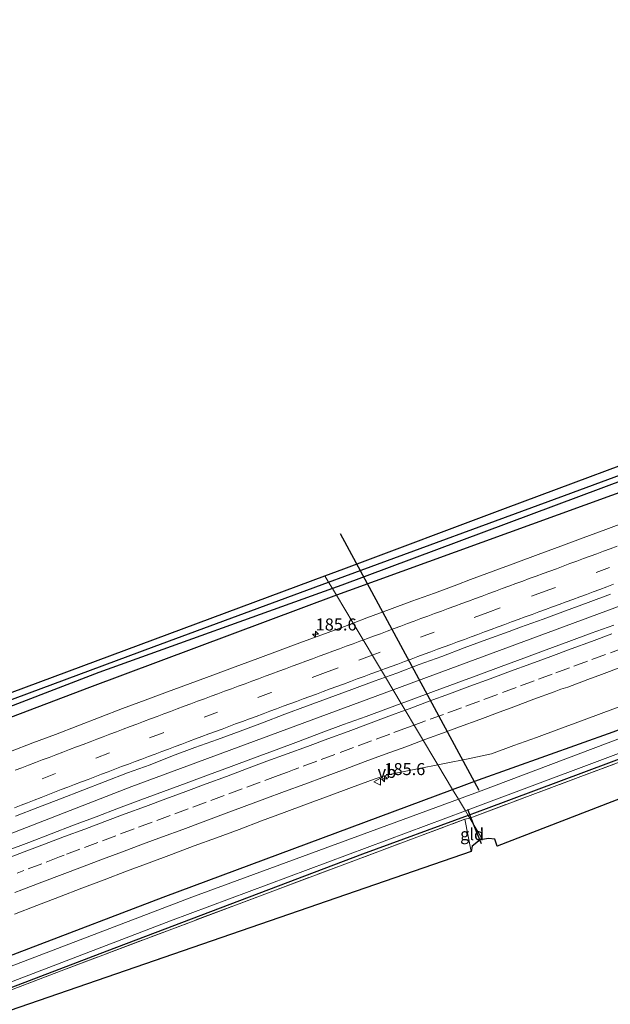
# Model space of a CAD drawing. Units: metres. Extents: x 220000 to 230003, y 577169 to 580647.
# Drawn here: x 222532 to 222655, y 578789 to 578994 of the extents above; entities that cross this region are included whole.
import ezdxf
from ezdxf.enums import TextEntityAlignment as Align

# ---------------------------------------------------------------- set-up
doc = ezdxf.new("R2010")
doc.units = ezdxf.units.M
doc.linetypes.add('IE-TERREINAFSCHEIDING', pattern=[10, 8, -2])
doc.linetypes.add('VW-3-9_STREEP', pattern=[12, 3, -9])
doc.layers.get('0').update_dxf_attribs({"lineweight": 25})
for name, color, linetype, lineweight in [('B-ME-AM-KILOMETR-S-B1', 7, 'Continuous', 18), ('B-ME-BV-GELEIDECONSTRUCTIE-GELEIDERAIL-L-B1', 213, 'BV-GELEIDERAIL', 18), ('B-ME-GW-INSTEEKWATERGANG-L-B1', 10, 'Continuous', 25), ('B-ME-GW-WATERGANG-GREPPEL-L-B1', 10, 'Continuous', 25), ('B-ME-IE-GRASLAND-GV-B6', 93, 'Continuous', 18), ('B-ME-IE-GRONDWERKLIJN-GROND_INGERICHT-GV-B6', 253, 'Continuous', 18), ('B-ME-IE-HULPGEOMETRIE-L-B1', 53, 'Continuous', 18), ('B-ME-IE-TERREINAFSCHEIDING-RASTERHEKWERK-L-B1', 8, 'IE-TERREINAFSCHEIDING', 18), ('B-ME-KG-KADASTRAAL-OPNAMEDTMGRENS-L-B1', 10, 'Continuous', 25), ('B-ME-KW-DUIKER-L-B1', 10, 'Continuous', 25), ('B-ME-OG-WATER-GV-B6', 153, 'Continuous', 18), ('B-ME-VH-VERH_SOORT-BITUMEN-GV-B6', 8, 'IE-TERREINAFSCHEIDING-NATUURLIJK-HOUTWAL', 18), ('B-ME-VW-MARKERING-39STREEP-015-L-B1', 255, 'VW-3-9_STREEP', 18), ('B-ME-VW-MARKERING-STREEP-015-L-B1', 7, 'Continuous', 18), ('B-ME-VW-MEUBILAIR_WEGMEUBILAIR-VERKEERSBORD-S-B1', 8, 'Continuous', 18)]:
    doc.layers.add(name, color=color, linetype=linetype, lineweight=lineweight)
doc.styles.add('NLCS-ISO', font='NLCS-ISO.TTF')
doc.linetypes.add('BV-GELEIDERAIL', pattern='A,10,-3,[108,NLCS.SHX,S=1,R=0,X=0,Y=0],-3', length=16)
doc.linetypes.add('IE-TERREINAFSCHEIDING-NATUURLIJK-HOUTWAL', pattern='A,7,-1.5,[67,NLCS.SHX,S=0.75,R=45,X=0,Y=0],-1.5,7,-1.5,[70,NLCS.SHX,S=0.75,R=0,X=0,Y=0],-1.5', length=20)

# ---------------------------------------------------------------- blocks, each defined once
blk = doc.blocks.new('verkeersbord')
for p, q in [((0, 0.75), (-0.75, -0.625)), ((0.75, -0.625), (0, 0.75)), ((-0.75, -0.625), (0.75, -0.625))]:
    blk.add_line(p, q)
blk = doc.blocks.new('hecto')
for p, q in [((0, 0.625), (-0.625, 0)), ((0, -0.625), (0, 0.625)), ((-0.625, 0), (0.625, 0)), ((0.625, 0), (0, -0.625))]:
    blk.add_line(p, q)

msp = doc.modelspace()

# ---------------------------------------------------------------- linework, layer by layer
at = {"layer": 'B-ME-BV-GELEIDECONSTRUCTIE-GELEIDERAIL-L-B1'}
for points in [[(222912.2399, 578966.3482, 1.28), (222867.9882, 578950.0316, 1.28), (222795.4427, 578923.2509, 1.26), (222724.1347, 578896.924, 1.327), (222659.1383, 578872.9566, 1.346), (222609.7326, 578854.6755, 1.3637)], [(222609.7326, 578854.6755, 1.3637), (222555.3157, 578834.5512, 1.482), (222496.945, 578811.8727, 1.314), (222445.2393, 578790.3292, 1.361), (222384.4836, 578762.8555, 1.416), (222329.3711, 578735.918, 1.326), (222288.7451, 578714.3802, 1.3601)]]:
    msp.add_polyline3d(points, dxfattribs=at)
at = {"layer": 'B-ME-GW-INSTEEKWATERGANG-L-B1'}
for points in [[(222596.312, 578877.089, -0.138), (222599.697, 578878.334, -0.136), (222645.437, 578895.141, -0.463), (222707.899, 578918.195, -0.583), (222774.93, 578943.2, -0.521), (222839.406, 578967.066, -0.552), (222903.535, 578990.872, -0.537), (222909.124, 578992.916, -0.513)], [(222909.554, 578989.247, 0.044), (222867.515, 578973.881, 0.016), (222801.517, 578949.707, -0.014), (222736.443, 578925.521, 0.005), (222671.912, 578901.183, 0.149), (222600.485, 578875.33, 0.207), (222597.935, 578874.378, 0.21)], [(222622.149, 578833.94, 0.139), (222627.566, 578835.953, 0.148), (222655.569, 578845.966, -0.108), (222708.582, 578866.042, -0.112), (222759.205, 578884.828, -0.158), (222801.153, 578900.306, -0.135), (222836.297, 578913.263, 0.032), (222875.358, 578927.533, -0.174), (222915.099, 578941.98, -0.247)], [(222915.8, 578936.003, -0.88), (222907.959, 578933.112, -0.888), (222853.861, 578913.105, -0.72), (222803.224, 578894.443, -0.767), (222740.635, 578871.237, -0.763), (222690.493, 578852.816, -0.673), (222629.112, 578829.887, -0.569), (222625.392, 578828.525, -0.59)], [(222276.7, 578737.46, -0.431), (222316.062, 578758.391, -0.549), (222353.782, 578777.261, -0.572), (222390.696, 578794.889, -0.444), (222423.598, 578809.451, -0.487), (222454.182, 578822.166, -0.311), (222487.644, 578836.061, -0.264), (222523.125, 578850.014, -0.194), (222559.997, 578863.738, -0.155), (222596.312, 578877.089, -0.138)], [(222597.935, 578874.378, 0.21), (222546.485, 578855.175, 0.273), (222506.576, 578840.062, 0.363), (222466.841, 578823.722, 0.534), (222427.725, 578807.223, 0.585), (222385.806, 578788.463, 0.289), (222349.342, 578770.99, 0.359), (222311.712, 578751.76, 0.378), (222278.227, 578734.534, 0.434)], [(222299.798, 578693.202, -0.247), (222357.035, 578723.204, -0.132), (222408.271, 578748.041, -0.026), (222459.002, 578770.608, -0.151), (222505.798, 578790.147, -0.077), (222561.848, 578811.53, 0.039), (222622.149, 578833.94, 0.139)], [(222625.392, 578828.525, -0.59), (222603.402, 578820.471, -0.713), (222550.092, 578800.282, -0.533), (222493.863, 578778.791, -0.9), (222443.711, 578757.373, -0.834), (222393.922, 578734.545, -0.686), (222302.405, 578688.206, -1.053)]]:
    msp.add_polyline3d(points, dxfattribs=at)
at = {"layer": 'B-ME-GW-WATERGANG-GREPPEL-L-B1'}
for points in [[(222909.323, 578991.221, -1.077), (222880.773, 578980.726, -1.079), (222806.399, 578953.593, -1.024), (222735.341, 578927.045, -0.97), (222668.067, 578902.266, -0.806), (222599.074, 578876.481, -0.744), (222597.1, 578875.772, -0.755)], [(222597.1, 578875.772, -0.755), (222548.424, 578858.296, -1.033), (222506.901, 578842.36, -1.228), (222460.862, 578823.771, -1.142), (222416.185, 578804.99, -1.056), (222380.679, 578789.081, -1.033), (222350.101, 578774.276, -1.021), (222309.103, 578753.708, -0.978), (222277.068, 578736.755, -0.949)]]:
    msp.add_polyline3d(points, dxfattribs=at)
at = {"layer": 'B-ME-IE-GRASLAND-GV-B6'}
for points in [[(222595.513, 578878.423, -0.291), (222599.513, 578879.91, -0.288), (222633.17, 578892.538, -0.365), (222671.595, 578906.851, -0.544), (222739.814, 578932.008, -0.603), (222813.364, 578959.071, -0.595), (222888.478, 578986.718, -0.693), (222908.964, 578994.277, -0.608), (222909.124, 578992.916, -0.513), (222903.535, 578990.872, -0.537), (222839.406, 578967.066, -0.552), (222774.93, 578943.2, -0.521), (222707.899, 578918.195, -0.583), (222645.437, 578895.141, -0.463), (222599.697, 578878.334, -0.136), (222596.312, 578877.089, -0.138), (222595.513, 578878.423, -0.291)], [(222596.312, 578877.089, -0.138), (222599.697, 578878.334, -0.136), (222645.437, 578895.141, -0.463), (222707.899, 578918.195, -0.583), (222774.93, 578943.2, -0.521), (222839.406, 578967.066, -0.552), (222903.535, 578990.872, -0.537), (222909.124, 578992.916, -0.513), (222909.323, 578991.221, -1.077), (222880.773, 578980.726, -1.079), (222806.399, 578953.593, -1.024), (222735.341, 578927.045, -0.97), (222668.067, 578902.266, -0.806), (222599.074, 578876.481, -0.744), (222597.1, 578875.772, -0.755), (222596.312, 578877.089, -0.138)], [(222597.1, 578875.772, -0.755), (222599.074, 578876.481, -0.744), (222668.067, 578902.266, -0.806), (222735.341, 578927.045, -0.97), (222806.399, 578953.593, -1.024), (222880.773, 578980.726, -1.079), (222909.323, 578991.221, -1.077), (222909.554, 578989.247, 0.044), (222867.515, 578973.881, 0.016), (222801.517, 578949.707, -0.014), (222736.443, 578925.521, 0.005), (222671.912, 578901.183, 0.149), (222600.485, 578875.33, 0.207), (222597.935, 578874.378, 0.21), (222597.1, 578875.772, -0.755)], [(222622.149, 578833.94, 0.139), (222627.566, 578835.953, 0.148), (222655.569, 578845.966, -0.108), (222708.582, 578866.042, -0.112), (222759.205, 578884.828, -0.158), (222801.153, 578900.306, -0.135), (222836.297, 578913.263, 0.032), (222875.358, 578927.533, -0.174), (222915.099, 578941.98, -0.247), (222915.325, 578940.052, -1.519), (222842.704, 578913.537, -1.519), (222768.581, 578886.157, -1.519), (222692.372, 578857.973, -1.519), (222628.111, 578833.66, -1.52), (222623.362, 578831.914, -1.52), (222622.149, 578833.94, 0.139)], [(222624.804, 578829.507, -1.52), (222627.976, 578830.693, -1.52), (222709.439, 578861.171, -1.519), (222790.063, 578890.538, -1.519), (222864.604, 578917.999, -1.519), (222915.722, 578936.67, -1.519), (222915.8, 578936.003, -0.88), (222907.959, 578933.112, -0.888), (222853.861, 578913.105, -0.72), (222803.224, 578894.443, -0.767), (222740.635, 578871.237, -0.763), (222690.493, 578852.816, -0.673), (222629.112, 578829.887, -0.569), (222625.392, 578828.525, -0.59), (222624.804, 578829.507, -1.52)], [(222625.392, 578828.525, -0.59), (222629.112, 578829.887, -0.569), (222690.493, 578852.816, -0.673), (222740.635, 578871.237, -0.763), (222803.224, 578894.443, -0.767), (222853.861, 578913.105, -0.72), (222907.959, 578933.112, -0.888), (222915.8, 578936.003, -0.88), (222916.124, 578933.245, -0.895), (222905.84, 578929.416, -0.895), (222872.138, 578916.878, -0.878), (222862.496, 578912.215, -0.829), (222860.8, 578911.863, -0.829), (222859.785, 578914.924, -0.891), (222832.104, 578904.52, -0.804), (222784.948, 578887.165, -0.84), (222760.438, 578878.19, -0.892), (222734.716, 578868.564, -0.777), (222690.973, 578852.393, -0.742), (222648.307, 578836.435, -0.651), (222625.713, 578827.987, -0.423), (222625.392, 578828.525, -0.59)], [(222658.734, 578889.805, 0.237), (222654.038, 578888.087, 0.235), (222649.351, 578886.347, 0.241), (222644.66, 578884.615, 0.249), (222639.97, 578882.882, 0.245), (222635.28, 578881.149, 0.25), (222630.593, 578879.406, 0.252), (222625.9, 578877.683, 0.255), (222623.043, 578876.579, 0.259), (222618.361, 578874.824, 0.257), (222613.654, 578873.134, 0.257), (222608.964, 578871.403, 0.262), (222604.274, 578869.669, 0.259), (222601.403, 578868.587, 0.264), (222601.4, 578868.592, 0.449), (222597.935, 578874.378, 0.21), (222600.485, 578875.33, 0.207), (222671.912, 578901.183, 0.149)], [(222595.513, 578878.423, -0.291), (222596.312, 578877.089, -0.138), (222559.997, 578863.738, -0.155), (222523.125, 578850.014, -0.194), (222487.644, 578836.061, -0.264), (222454.182, 578822.166, -0.311), (222423.598, 578809.451, -0.487), (222390.696, 578794.889, -0.444), (222353.782, 578777.261, -0.572), (222316.062, 578758.391, -0.549), (222276.7, 578737.46, -0.431), (222275.843, 578739.102, -0.625), (222366.176, 578785.305, -0.658), (222404.208, 578802.811, -0.639), (222449.223, 578822.415, -0.514), (222500.441, 578843.092, -0.35), (222595.513, 578878.423, -0.291)], [(222596.312, 578877.089, -0.138), (222597.1, 578875.772, -0.755), (222548.424, 578858.296, -1.033), (222506.901, 578842.36, -1.228), (222460.862, 578823.771, -1.142), (222416.185, 578804.99, -1.056), (222380.679, 578789.081, -1.033), (222350.101, 578774.276, -1.021), (222309.103, 578753.708, -0.978), (222277.068, 578736.755, -0.949), (222276.7, 578737.46, -0.431), (222316.062, 578758.391, -0.549), (222353.782, 578777.261, -0.572), (222390.696, 578794.889, -0.444), (222423.598, 578809.451, -0.487), (222454.182, 578822.166, -0.311), (222487.644, 578836.061, -0.264), (222523.125, 578850.014, -0.194), (222559.997, 578863.738, -0.155), (222596.312, 578877.089, -0.138)], [(222597.1, 578875.772, -0.755), (222597.935, 578874.378, 0.21), (222546.485, 578855.175, 0.273), (222506.576, 578840.062, 0.363), (222466.841, 578823.722, 0.534), (222427.725, 578807.223, 0.585), (222385.806, 578788.463, 0.289), (222349.342, 578770.99, 0.359), (222311.712, 578751.76, 0.378), (222278.227, 578734.534, 0.434), (222277.068, 578736.755, -0.949), (222309.103, 578753.708, -0.978), (222350.101, 578774.276, -1.021), (222380.679, 578789.081, -1.033), (222416.185, 578804.99, -1.056), (222460.862, 578823.771, -1.142), (222506.901, 578842.36, -1.228), (222548.424, 578858.296, -1.033), (222597.1, 578875.772, -0.755)], [(222506.576, 578840.062, 0.363), (222546.485, 578855.175, 0.273), (222597.935, 578874.378, 0.21), (222601.4, 578868.592, 0.449), (222601.403, 578868.587, 0.264)], [(222655.717, 578868.191, 0.504), (222651.027, 578866.459, 0.504), (222646.331, 578864.741, 0.503), (222641.641, 578863.01, 0.503), (222636.95, 578861.278, 0.502), (222632.26, 578859.545, 0.501), (222627.572, 578857.806, 0.501), (222622.879, 578856.081, 0.5), (222618.186, 578854.357, 0.5), (222613.495, 578852.625, 0.499), (222611.422, 578851.854, 0.499), (222608.142, 578857.332, 0.581), (222610.505, 578858.193, 0.581), (222615.186, 578859.949, 0.579), (222619.898, 578861.624, 0.56), (222624.559, 578863.437, 0.575), (222629.248, 578865.171, 0.573), (222633.94, 578866.843, 0.567), (222636.285, 578867.711, 0.566), (222640.992, 578869.398, 0.565), (222645.67, 578871.164, 0.567), (222650.366, 578872.88, 0.563), (222655.043, 578874.65, 0.565)], [(222601.403, 578868.587, 0.264), (222599.596, 578867.905, 0.267), (222594.906, 578866.171, 0.266), (222590.904, 578864.704, 0.266), (222586.215, 578862.967, 0.267), (222581.538, 578861.2, 0.268), (222576.847, 578859.468, 0.263), (222572.161, 578857.725, 0.259), (222567.463, 578856.011, 0.254), (222562.765, 578854.302, 0.268), (222558.077, 578852.563, 0.274), (222553.405, 578850.782, 0.303), (222548.741, 578848.977, 0.327), (222544.067, 578847.188, 0.338), (222539.389, 578845.42, 0.35), (222534.726, 578843.616, 0.372), (222530.049, 578841.846, 0.387)], [(222531.097, 578828.383, 0.525), (222535.766, 578830.173, 0.541), (222540.431, 578831.97, 0.561), (222545.101, 578833.758, 0.562), (222549.762, 578835.568, 0.568), (222554.416, 578837.395, 0.568), (222559.118, 578839.099, 0.56), (222563.778, 578840.91, 0.561), (222568.457, 578842.672, 0.565), (222573.171, 578844.346, 0.571), (222577.863, 578846.073, 0.575), (222582.537, 578847.85, 0.584), (222587.205, 578849.642, 0.585), (222591.729, 578851.304, 0.584), (222596.423, 578853.024, 0.588), (222601.117, 578854.747, 0.587), (222605.806, 578856.482, 0.581), (222608.142, 578857.332, 0.581), (222611.422, 578851.854, 0.499)], [(222611.422, 578851.854, 0.499), (222608.809, 578850.882, 0.499), (222604.119, 578849.149, 0.498), (222599.421, 578847.436, 0.498), (222594.733, 578845.699, 0.497), (222590.045, 578843.959, 0.497), (222585.354, 578842.225, 0.496), (222580.666, 578840.487, 0.496), (222575.986, 578838.725, 0.495), (222571.287, 578837.015, 0.495), (222566.606, 578835.256, 0.494), (222561.911, 578833.533, 0.494), (222557.224, 578831.791, 0.493), (222552.55, 578830.014, 0.493), (222547.878, 578828.233, 0.492), (222543.198, 578826.472, 0.492), (222538.522, 578824.702, 0.492), (222533.858, 578822.899, 0.491), (222529.179, 578821.137, 0.491)], [(222655.569, 578845.966, -0.108), (222627.566, 578835.953, 0.148), (222622.149, 578833.94, 0.139), (222619.061, 578839.096, 0.188), (222620.435, 578839.379, 0.186), (222625.35, 578840.297, 0.145), (222630.244, 578841.34, 0.154), (222634.898, 578843.091, 0.147), (222639.6, 578844.789, 0.14), (222644.288, 578846.53, 0.139), (222648.984, 578848.247, 0.139), (222653.669, 578849.993, 0.13), (222658.374, 578851.679, 0.127)], [(222530.886, 578807.976, 0.256), (222535.554, 578809.776, 0.245), (222540.219, 578811.573, 0.248), (222544.891, 578813.354, 0.244), (222549.561, 578815.14, 0.253), (222554.234, 578816.918, 0.253), (222558.919, 578818.665, 0.244), (222563.6, 578820.424, 0.246), (222568.287, 578822.168, 0.25), (222572.984, 578823.88, 0.249), (222577.673, 578825.617, 0.25), (222582.352, 578827.381, 0.246), (222587.03, 578829.15, 0.249), (222591.723, 578830.875, 0.241), (222596.41, 578832.617, 0.233), (222601.107, 578834.33, 0.239), (222605.785, 578836.096, 0.243), (222608.581, 578836.958, 0.21), (222610.635, 578837.388, 0.23), (222615.537, 578838.372, 0.192), (222619.061, 578839.096, 0.188), (222622.149, 578833.94, 0.139)], [(222622.149, 578833.94, 0.139), (222623.362, 578831.914, -1.52), (222567.841, 578811.495, -1.52), (222501.754, 578786.285, -1.52), (222455.253, 578766.872, -1.52), (222394.079, 578739.141, -1.52), (222341.405, 578713.061, -1.52), (222300.546, 578691.768, -1.519), (222299.798, 578693.202, -0.247), (222357.035, 578723.204, -0.132), (222408.271, 578748.041, -0.026), (222459.002, 578770.608, -0.151), (222505.798, 578790.147, -0.077), (222561.848, 578811.53, 0.039), (222622.149, 578833.94, 0.139)], [(222622.149, 578833.94, 0.139), (222561.848, 578811.53, 0.039), (222505.798, 578790.147, -0.077)], [(222624.804, 578829.507, -1.52), (222625.392, 578828.525, -0.59), (222603.402, 578820.471, -0.713), (222550.092, 578800.282, -0.533), (222493.863, 578778.791, -0.9), (222443.711, 578757.373, -0.834), (222393.922, 578734.545, -0.686), (222302.405, 578688.206, -1.053), (222302.021, 578688.942, -1.519), (222393.843, 578735.395, -1.52), (222447.841, 578759.997, -1.52), (222506.069, 578784.601, -1.52), (222563.394, 578806.543, -1.52), (222624.804, 578829.507, -1.52)], [(222625.392, 578828.525, -0.59), (222625.713, 578827.987, -0.423), (222624.677, 578827.717, -0.638), (222584.683, 578812.786, -0.652), (222540.611, 578796.17, -0.729), (222494.324, 578778.508, -1.098), (222471.017, 578768.81, -1.051), (222445.988, 578757.833, -1.058), (222419.659, 578746.037, -1.063), (222394.843, 578734.55, -1.054), (222366.623, 578720.288, -1.039), (222329.769, 578701.687, -1.161), (222302.755, 578687.535, -1.104), (222302.405, 578688.206, -1.053), (222393.922, 578734.545, -0.686), (222443.711, 578757.373, -0.834), (222493.863, 578778.791, -0.9), (222550.092, 578800.282, -0.533), (222603.402, 578820.471, -0.713), (222625.392, 578828.525, -0.59)]]:
    msp.add_polyline3d(points, dxfattribs=at)
at = {"layer": 'B-ME-IE-GRONDWERKLIJN-GROND_INGERICHT-GV-B6'}
for points in [[(222625.713, 578827.987, -0.423), (222648.307, 578836.435, -0.651), (222690.973, 578852.393, -0.742), (222734.716, 578868.564, -0.777), (222760.438, 578878.19, -0.892), (222761.893, 578876.026, -0.502), (222762.1944, 578872.6715, -0.4933), (222631.432, 578822.13, -0.643), (222630.948, 578823.57, -0.647), (222629.608, 578823.743, -0.647), (222628.389, 578823.519, -0.647), (222625.713, 578827.987, -0.423)], [(222494.324, 578778.508, -1.098), (222540.611, 578796.17, -0.729), (222584.683, 578812.786, -0.652), (222624.677, 578827.717, -0.638)], [(222624.677, 578827.717, -0.638), (222626.011, 578821.048, -0.647), (222495.906, 578776.166, -0.92)], [(222625.713, 578827.987, -0.423), (222628.389, 578823.519, -0.647), (222627.898, 578823.428, -0.647), (222626.251, 578822.099, -0.647), (222626.011, 578821.048, -0.647), (222624.677, 578827.717, -0.638), (222625.713, 578827.987, -0.423)]]:
    msp.add_polyline3d(points, dxfattribs=at)
at = {"layer": 'B-ME-IE-HULPGEOMETRIE-L-B1'}
msp.add_polyline3d([(222595.513, 578878.423, -0.291), (222596.312, 578877.089, -0.138), (222597.1, 578875.772, -0.755), (222597.935, 578874.378, 0.21), (222601.4, 578868.592, 0.449), (222601.403, 578868.587, 0.264), (222608.142, 578857.332, 0.581), (222611.422, 578851.854, 0.499), (222619.061, 578839.096, 0.188), (222622.149, 578833.94, 0.139), (222623.362, 578831.914, -1.52), (222624.804, 578829.507, -1.52), (222625.392, 578828.525, -0.59), (222625.713, 578827.987, -0.423), (222628.389, 578823.519, -0.647)], dxfattribs=at)
at = {"layer": 'B-ME-IE-TERREINAFSCHEIDING-RASTERHEKWERK-L-B1'}
for p, q in [((222625.713, 578827.987, -0.423), (222624.677, 578827.717, -0.638)), ((222624.677, 578827.717, -0.638), (222626.011, 578821.048, -0.647))]:
    msp.add_line(p, q, dxfattribs=at)
for points in [[(222625.713, 578827.987, -0.423), (222648.307, 578836.435, -0.651), (222690.973, 578852.393, -0.742), (222734.716, 578868.564, -0.777), (222760.438, 578878.19, -0.892), (222761.893, 578876.026, -0.502)], [(222329.769, 578701.687, -1.161), (222366.623, 578720.288, -1.039), (222394.843, 578734.55, -1.054), (222419.659, 578746.037, -1.063), (222445.988, 578757.833, -1.058), (222471.017, 578768.81, -1.051), (222494.324, 578778.508, -1.098), (222540.611, 578796.17, -0.729), (222584.683, 578812.786, -0.652), (222624.677, 578827.717, -0.638)]]:
    msp.add_polyline3d(points, dxfattribs=at)
at = {"layer": 'B-ME-KG-KADASTRAAL-OPNAMEDTMGRENS-L-B1'}
for points in [[(222595.513, 578878.423, -0.291), (222599.513, 578879.91, -0.288), (222633.17, 578892.538, -0.365), (222671.595, 578906.851, -0.544), (222739.814, 578932.008, -0.603), (222813.364, 578959.071, -0.595), (222888.478, 578986.718, -0.693), (222908.964, 578994.277, -0.608)], [(222916.124, 578933.245, -0.895), (222905.84, 578929.416, -0.895), (222872.138, 578916.878, -0.878), (222862.496, 578912.215, -0.829), (222860.8, 578911.863, -0.829), (222860.549, 578910.687, -0.829), (222762.1944, 578872.6715, -0.4933), (222631.432, 578822.13, -0.643), (222630.948, 578823.57, -0.647), (222629.608, 578823.743, -0.647), (222628.389, 578823.519, -0.647)], [(222275.843, 578739.102, -0.625), (222366.176, 578785.305, -0.658), (222404.208, 578802.811, -0.639), (222449.223, 578822.415, -0.514), (222500.441, 578843.092, -0.35), (222595.513, 578878.423, -0.291)], [(222628.389, 578823.519, -0.647), (222627.898, 578823.428, -0.647), (222626.251, 578822.099, -0.647), (222626.011, 578821.048, -0.647), (222495.906, 578776.166, -0.92), (222494.344, 578775.738, -0.986), (222493.86, 578775.605, -0.986), (222493.155, 578774.992, -0.986), (222401.352, 578735.061, -1.657), (222398.913, 578734.125, -0.845), (222398.078, 578733.672, -0.845), (222397.552, 578733.121, -0.845), (222334.049, 578697.237, -0.865), (222333.451, 578701.187, -0.908), (222332.349, 578700.688, -0.744), (222331.702, 578700.645, -0.744), (222330.87, 578699.889, -0.744), (222303.9749, 578685.1976, -1.0956)]]:
    msp.add_polyline3d(points, dxfattribs=at)
at = {"layer": 'B-ME-KW-DUIKER-L-B1'}
for p, q in [((222598.699, 578887.248, -1.457), (222627.607, 578833.792, -1.457)), ((222625.233, 578829.806, -1.356), (222626.421, 578826.805, -1.356)), ((222626.421, 578826.806, -1.356), (222628.079, 578822.682, -1.477)), ((222626.421, 578826.805, -1.356), (222628.002, 578822.811, -1.356))]:
    msp.add_line(p, q, dxfattribs=at)
at = {"layer": 'B-ME-OG-WATER-GV-B6'}
for points in [[(222623.362, 578831.914, -1.52), (222628.111, 578833.66, -1.52), (222692.372, 578857.973, -1.519), (222768.581, 578886.157, -1.519), (222842.704, 578913.537, -1.519), (222915.325, 578940.052, -1.519), (222915.722, 578936.67, -1.519), (222864.604, 578917.999, -1.519), (222790.063, 578890.538, -1.519), (222709.439, 578861.171, -1.519), (222627.976, 578830.693, -1.52), (222624.804, 578829.507, -1.52), (222623.362, 578831.914, -1.52)], [(222623.362, 578831.914, -1.52), (222624.804, 578829.507, -1.52), (222563.394, 578806.543, -1.52), (222506.069, 578784.601, -1.52), (222447.841, 578759.997, -1.52), (222393.843, 578735.395, -1.52), (222302.021, 578688.942, -1.519), (222300.546, 578691.768, -1.519), (222341.405, 578713.061, -1.52), (222394.079, 578739.141, -1.52), (222455.253, 578766.872, -1.52), (222501.754, 578786.285, -1.52), (222567.841, 578811.495, -1.52), (222623.362, 578831.914, -1.52)]]:
    msp.add_polyline3d(points, dxfattribs=at)
at = {"layer": 'B-ME-VH-VERH_SOORT-BITUMEN-GV-B6'}
for points in [[(222655.043, 578874.65, 0.565), (222650.366, 578872.88, 0.563), (222645.67, 578871.164, 0.567), (222640.992, 578869.398, 0.565), (222636.285, 578867.711, 0.566), (222633.94, 578866.843, 0.567), (222629.248, 578865.171, 0.573), (222624.559, 578863.437, 0.575), (222619.898, 578861.624, 0.56), (222615.186, 578859.949, 0.579), (222610.505, 578858.193, 0.581), (222608.142, 578857.332, 0.581), (222601.403, 578868.587, 0.264), (222604.274, 578869.669, 0.259), (222608.964, 578871.403, 0.262), (222613.654, 578873.134, 0.257), (222618.361, 578874.824, 0.257), (222623.043, 578876.579, 0.259), (222625.9, 578877.683, 0.255), (222630.593, 578879.406, 0.252), (222635.28, 578881.149, 0.25), (222639.97, 578882.882, 0.245), (222644.66, 578884.615, 0.249), (222649.351, 578886.347, 0.241), (222654.038, 578888.087, 0.235), (222658.734, 578889.805, 0.237)], [(222530.049, 578841.846, 0.387), (222534.726, 578843.616, 0.372), (222539.389, 578845.42, 0.35), (222544.067, 578847.188, 0.338), (222548.741, 578848.977, 0.327), (222553.405, 578850.782, 0.303), (222558.077, 578852.563, 0.274), (222562.765, 578854.302, 0.268), (222567.463, 578856.011, 0.254), (222572.161, 578857.725, 0.259), (222576.847, 578859.468, 0.263), (222581.538, 578861.2, 0.268), (222586.215, 578862.967, 0.267), (222590.904, 578864.704, 0.266), (222594.906, 578866.171, 0.266), (222599.596, 578867.905, 0.267), (222601.403, 578868.587, 0.264), (222608.142, 578857.332, 0.581)], [(222658.374, 578851.679, 0.127), (222653.669, 578849.993, 0.13), (222648.984, 578848.247, 0.139), (222644.288, 578846.53, 0.139), (222639.6, 578844.789, 0.14), (222634.898, 578843.091, 0.147), (222630.244, 578841.34, 0.154), (222625.35, 578840.297, 0.145), (222620.435, 578839.379, 0.186), (222619.061, 578839.096, 0.188), (222611.422, 578851.854, 0.499), (222613.495, 578852.625, 0.499), (222618.186, 578854.357, 0.5), (222622.879, 578856.081, 0.5), (222627.572, 578857.806, 0.501), (222632.26, 578859.545, 0.501), (222636.95, 578861.278, 0.502), (222641.641, 578863.01, 0.503), (222646.331, 578864.741, 0.503), (222651.027, 578866.459, 0.504), (222655.717, 578868.191, 0.504)], [(222608.142, 578857.332, 0.581), (222605.806, 578856.482, 0.581), (222601.117, 578854.747, 0.587), (222596.423, 578853.024, 0.588), (222591.729, 578851.304, 0.584), (222587.205, 578849.642, 0.585), (222582.537, 578847.85, 0.584), (222577.863, 578846.073, 0.575), (222573.171, 578844.346, 0.571), (222568.457, 578842.672, 0.565), (222563.778, 578840.91, 0.561), (222559.118, 578839.099, 0.56), (222554.416, 578837.395, 0.568), (222549.762, 578835.568, 0.568), (222545.101, 578833.758, 0.562), (222540.431, 578831.97, 0.561), (222535.766, 578830.173, 0.541), (222531.097, 578828.383, 0.525)], [(222529.179, 578821.137, 0.491), (222533.858, 578822.899, 0.491), (222538.522, 578824.702, 0.492), (222543.198, 578826.472, 0.492), (222547.878, 578828.233, 0.492), (222552.55, 578830.014, 0.493), (222557.224, 578831.791, 0.493), (222561.911, 578833.533, 0.494), (222566.606, 578835.256, 0.494), (222571.287, 578837.015, 0.495), (222575.986, 578838.725, 0.495), (222580.666, 578840.487, 0.496), (222585.354, 578842.225, 0.496), (222590.045, 578843.959, 0.497), (222594.733, 578845.699, 0.497), (222599.421, 578847.436, 0.498), (222604.119, 578849.149, 0.498), (222608.809, 578850.882, 0.499), (222611.422, 578851.854, 0.499), (222619.061, 578839.096, 0.188)], [(222619.061, 578839.096, 0.188), (222615.537, 578838.372, 0.192), (222610.635, 578837.388, 0.23), (222608.581, 578836.958, 0.21), (222605.785, 578836.096, 0.243), (222601.107, 578834.33, 0.239), (222596.41, 578832.617, 0.233), (222591.723, 578830.875, 0.241), (222587.03, 578829.15, 0.249), (222582.352, 578827.381, 0.246), (222577.673, 578825.617, 0.25), (222572.984, 578823.88, 0.249), (222568.287, 578822.168, 0.25), (222563.6, 578820.424, 0.246), (222558.919, 578818.665, 0.244), (222554.234, 578816.918, 0.253), (222549.561, 578815.14, 0.253), (222544.891, 578813.354, 0.244), (222540.219, 578811.573, 0.248), (222535.554, 578809.776, 0.245), (222530.886, 578807.976, 0.256)]]:
    msp.add_polyline3d(points, dxfattribs=at)
at = {"layer": 'B-ME-VW-MARKERING-39STREEP-015-L-B1'}
for points in [[(222778.86, 578925.993, 0.467), (222767.465, 578921.768, 0.461), (222756.313, 578917.65, 0.462), (222745.074, 578913.488, 0.46), (222733.731, 578909.332, 0.468), (222722.19, 578905.059, 0.465), (222711.184, 578900.992, 0.466), (222699.977, 578896.878, 0.469), (222688.705, 578892.705, 0.473), (222677.328, 578888.504, 0.469), (222666.08, 578884.353, 0.475), (222654.84, 578880.195, 0.478), (222643.606, 578876.027, 0.489), (222641.415, 578875.224, 0.485), (222632.053, 578871.765, 0.484), (222629.479, 578870.795, 0.486), (222618.268, 578866.693, 0.487), (222606.921, 578862.478, 0.503), (222605.397, 578861.916, 0.502)], [(222657.822, 578863.46, 0.475), (222653.975, 578862.047, 0.478), (222650.223, 578860.659, 0.488), (222646.472, 578859.27, 0.484), (222642.873, 578857.938, 0.479), (222639.12, 578856.554, 0.48), (222635.367, 578855.17, 0.475), (222631.467, 578853.732, 0.477), (222627.716, 578852.345, 0.484), (222623.964, 578850.957, 0.482), (222620.253, 578849.584, 0.486), (222616.499, 578848.203, 0.499), (222614.131, 578847.331, 0.503)], [(222605.397, 578861.916, 0.502), (222598.274, 578859.29, 0.499), (222595.682, 578858.329, 0.5), (222584.366, 578854.144, 0.503), (222573.199, 578850.018, 0.496), (222561.833, 578845.75, 0.499), (222550.635, 578841.554, 0.521), (222539.444, 578837.262, 0.542), (222528.144, 578832.894, 0.528)], [(222614.131, 578847.331, 0.503), (222612.745, 578846.821, 0.506), (222609.032, 578845.454, 0.499), (222605.281, 578844.067, 0.491), (222601.529, 578842.68, 0.492), (222597.587, 578841.212, 0.489), (222593.836, 578839.821, 0.49), (222590.086, 578838.431, 0.487), (222589.126, 578838.075, 0.484), (222587.722, 578837.547, 0.485), (222585.835, 578836.848, 0.484), (222582.084, 578835.459, 0.489), (222578.333, 578834.07, 0.49), (222574.58, 578832.678, 0.489), (222570.831, 578831.285, 0.498), (222567.081, 578829.892, 0.491), (222563.305, 578828.492, 0.489), (222559.554, 578827.104, 0.492), (222555.802, 578825.716, 0.49), (222552, 578824.301, 0.493), (222548.253, 578822.901, 0.497), (222544.506, 578821.5, 0.498), (222541.231, 578820.265, 0.495), (222540.271, 578819.898, 0.493), (222536.535, 578818.469, 0.494), (222532.799, 578817.039, 0.501), (222531.398, 578816.505, 0.499)]]:
    msp.add_polyline3d(points, dxfattribs=at)
at = {"layer": 'B-ME-VW-MARKERING-STREEP-015-L-B1'}
for points in [[(222656.408, 578884.593, 0.387), (222654.982, 578884.069, 0.389), (222653.547, 578883.546, 0.389), (222652.157, 578883.033, 0.39), (222650.779, 578882.523, 0.391), (222649.399, 578882.013, 0.392), (222648.011, 578881.495, 0.393), (222646.576, 578880.97, 0.396), (222645.183, 578880.457, 0.397), (222643.752, 578879.923, 0.396), (222642.37, 578879.417, 0.394), (222640.976, 578878.898, 0.394), (222639.549, 578878.377, 0.391), (222638.126, 578877.846, 0.392), (222636.747, 578877.333, 0.392), (222635.323, 578876.812, 0.394), (222633.89, 578876.279, 0.393), (222632.492, 578875.762, 0.394), (222631.102, 578875.253, 0.395), (222629.699, 578874.738, 0.395), (222628.274, 578874.21, 0.396), (222626.892, 578873.706, 0.396), (222625.467, 578873.177, 0.397), (222624.044, 578872.651, 0.398), (222622.618, 578872.129, 0.399), (222621.188, 578871.598, 0.398), (222619.799, 578871.082, 0.397), (222618.387, 578870.555, 0.396), (222616.953, 578870.03, 0.398), (222615.554, 578869.518, 0.4), (222614.152, 578868.998, 0.402), (222612.764, 578868.48, 0.405), (222611.363, 578867.955, 0.406), (222609.96, 578867.439, 0.408), (222608.515, 578866.911, 0.407), (222607.089, 578866.383, 0.408), (222605.656, 578865.854, 0.408), (222604.23, 578865.335, 0.41), (222603.511, 578865.067, 0.411)], [(222655.653, 578876.666, 0.575), (222654.248, 578876.15, 0.576), (222652.83, 578875.608, 0.579), (222651.396, 578875.082, 0.582), (222650.002, 578874.579, 0.585), (222648.626, 578874.06, 0.589), (222647.199, 578873.54, 0.588), (222645.801, 578873.018, 0.585), (222644.371, 578872.488, 0.584), (222642.948, 578871.969, 0.583), (222641.524, 578871.442, 0.581), (222640.091, 578870.909, 0.581), (222638.7, 578870.4, 0.582), (222637.267, 578869.873, 0.581), (222635.835, 578869.34, 0.581), (222634.445, 578868.831, 0.581), (222633.033, 578868.302, 0.58), (222631.616, 578867.783, 0.582), (222630.19, 578867.261, 0.581), (222628.787, 578866.74, 0.583), (222627.415, 578866.232, 0.584), (222625.984, 578865.7, 0.584), (222624.591, 578865.192, 0.584), (222623.153, 578864.667, 0.581), (222621.772, 578864.156, 0.58), (222620.39, 578863.646, 0.581), (222619.008, 578863.141, 0.583), (222617.619, 578862.622, 0.585), (222616.241, 578862.109, 0.589), (222614.872, 578861.604, 0.591), (222613.491, 578861.098, 0.592), (222612.09, 578860.581, 0.591), (222610.709, 578860.069, 0.593), (222609.335, 578859.571, 0.597), (222607.922, 578859.042, 0.599), (222607.264, 578858.798, 0.601)], [(222603.511, 578865.067, 0.411), (222602.841, 578864.817, 0.412), (222601.413, 578864.297, 0.412), (222600.002, 578863.769, 0.412), (222598.613, 578863.253, 0.413), (222597.169, 578862.722, 0.412), (222595.747, 578862.193, 0.411), (222594.366, 578861.687, 0.411), (222592.987, 578861.174, 0.412), (222591.564, 578860.647, 0.41), (222590.128, 578860.12, 0.41), (222588.746, 578859.61, 0.412), (222587.313, 578859.076, 0.414), (222585.914, 578858.563, 0.412), (222584.502, 578858.037, 0.412), (222583.111, 578857.529, 0.412), (222581.68, 578856.995, 0.41), (222580.291, 578856.474, 0.411), (222578.899, 578855.963, 0.409), (222577.458, 578855.424, 0.407), (222576.076, 578854.918, 0.405), (222574.639, 578854.394, 0.403), (222573.22, 578853.856, 0.403), (222571.839, 578853.353, 0.402), (222570.436, 578852.839, 0.402), (222569.014, 578852.303, 0.4), (222567.634, 578851.796, 0.4), (222566.213, 578851.268, 0.401), (222564.772, 578850.729, 0.402), (222563.386, 578850.207, 0.405), (222561.953, 578849.675, 0.41), (222560.576, 578849.156, 0.413), (222559.187, 578848.642, 0.417), (222557.758, 578848.1, 0.423), (222556.337, 578847.562, 0.427), (222554.96, 578847.038, 0.432), (222553.538, 578846.504, 0.438), (222552.12, 578845.961, 0.445), (222550.741, 578845.445, 0.448), (222549.376, 578844.925, 0.452), (222548.004, 578844.4, 0.457), (222546.615, 578843.878, 0.459), (222545.188, 578843.333, 0.461), (222543.775, 578842.803, 0.464), (222542.346, 578842.257, 0.468), (222540.928, 578841.718, 0.473), (222539.509, 578841.173, 0.479), (222538.082, 578840.625, 0.482), (222536.646, 578840.075, 0.485), (222535.251, 578839.547, 0.486), (222533.824, 578838.998, 0.488), (222532.389, 578838.443, 0.486), (222531.024, 578837.922, 0.487)], [(222612.266, 578850.445, 0.588), (222613.064, 578850.739, 0.589), (222617.278, 578852.305, 0.58), (222621.509, 578853.867, 0.565), (222625.745, 578855.429, 0.564), (222629.981, 578856.991, 0.562), (222634.21, 578858.561, 0.563), (222638.422, 578860.115, 0.57), (222642.628, 578861.659, 0.566), (222646.847, 578863.208, 0.572), (222651.085, 578864.782, 0.573), (222655.315, 578866.346, 0.566)], [(222607.264, 578858.798, 0.601), (222606.522, 578858.522, 0.603), (222605.108, 578858.005, 0.602), (222603.694, 578857.48, 0.6), (222602.28, 578856.956, 0.596), (222600.857, 578856.423, 0.595), (222599.437, 578855.891, 0.596), (222598.043, 578855.388, 0.595), (222596.649, 578854.875, 0.596), (222595.207, 578854.34, 0.596), (222593.787, 578853.806, 0.597), (222592.405, 578853.298, 0.598), (222591.014, 578852.787, 0.597), (222589.617, 578852.268, 0.597), (222588.245, 578851.759, 0.599), (222586.876, 578851.255, 0.598), (222585.482, 578850.735, 0.597), (222584.096, 578850.221, 0.596), (222582.665, 578849.689, 0.596), (222581.239, 578849.167, 0.595), (222579.81, 578848.635, 0.593), (222578.379, 578848.106, 0.59), (222576.947, 578847.574, 0.591), (222575.536, 578847.049, 0.593), (222574.102, 578846.525, 0.593), (222572.733, 578846.011, 0.592), (222571.355, 578845.497, 0.591), (222569.931, 578844.971, 0.588), (222568.55, 578844.465, 0.585), (222567.131, 578843.933, 0.583), (222565.702, 578843.389, 0.585), (222564.313, 578842.872, 0.588), (222562.923, 578842.357, 0.586), (222561.547, 578841.84, 0.586), (222560.179, 578841.321, 0.587), (222558.785, 578840.803, 0.585), (222557.401, 578840.279, 0.584), (222556.017, 578839.762, 0.585), (222554.611, 578839.22, 0.587), (222553.189, 578838.686, 0.59), (222551.757, 578838.148, 0.591), (222550.392, 578837.629, 0.592), (222548.994, 578837.097, 0.591), (222547.598, 578836.564, 0.591), (222546.202, 578836.039, 0.593), (222544.83, 578835.514, 0.596), (222543.393, 578834.966, 0.597), (222542.01, 578834.433, 0.598), (222540.625, 578833.904, 0.597), (222539.209, 578833.355, 0.601), (222537.823, 578832.813, 0.598), (222536.397, 578832.266, 0.59), (222534.983, 578831.716, 0.582), (222533.603, 578831.179, 0.574), (222532.234, 578830.642, 0.569), (222530.864, 578830.124, 0.566)], [(222616.009, 578844.194, 0.412), (222616.58, 578844.405, 0.412), (222620.808, 578845.945, 0.399), (222623.608, 578847.004, 0.398), (222627.807, 578848.54, 0.401), (222632.047, 578850.085, 0.392), (222634.887, 578851.138, 0.388), (222639.066, 578852.712, 0.393), (222643.324, 578854.268, 0.392), (222644.697, 578854.796, 0.393), (222646.151, 578855.272, 0.393), (222650.347, 578856.874, 0.397), (222653.185, 578857.865, 0.386), (222657.372, 578859.462, 0.384)], [(222528.704, 578819.321, 0.58), (222532.895, 578820.918, 0.589), (222537.092, 578822.526, 0.575), (222541.309, 578824.109, 0.572), (222545.495, 578825.681, 0.578), (222549.722, 578827.252, 0.575), (222553.95, 578828.835, 0.577), (222558.165, 578830.397, 0.579), (222562.373, 578831.963, 0.576), (222566.568, 578833.519, 0.573), (222570.801, 578835.09, 0.584), (222575.022, 578836.665, 0.578), (222579.237, 578838.225, 0.573), (222583.476, 578839.8, 0.565), (222587.703, 578841.357, 0.569), (222591.909, 578842.914, 0.576), (222596.144, 578844.481, 0.576), (222600.363, 578846.038, 0.577), (222604.603, 578847.604, 0.577), (222608.823, 578849.175, 0.584), (222612.266, 578850.445, 0.588)], [(222530.965, 578812.476, 0.413), (222532.369, 578813.046, 0.413), (222536.565, 578814.647, 0.41), (222540.777, 578816.217, 0.415), (222545.023, 578817.847, 0.422), (222549.207, 578819.399, 0.416), (222553.397, 578820.958, 0.411), (222557.518, 578822.521, 0.405), (222561.693, 578824.093, 0.406), (222565.933, 578825.626, 0.407), (222570.163, 578827.194, 0.411), (222574.412, 578828.777, 0.411), (222578.723, 578830.365, 0.402), (222583.008, 578831.965, 0.403), (222587.143, 578833.5, 0.4), (222591.339, 578835.056, 0.407), (222595.471, 578836.564, 0.408), (222599.746, 578838.152, 0.404), (222603.933, 578839.733, 0.401), (222608.102, 578841.256, 0.408), (222612.371, 578842.85, 0.411), (222616.009, 578844.194, 0.412)]]:
    msp.add_polyline3d(points, dxfattribs=at)

# ---------------------------------------------------------------- block references
at = {"layer": 'B-ME-AM-KILOMETR-S-B1', "rotation": 90}
for p in [(222593.614, 578866.269, 0.48), (222607.939, 578836.146, 0.608)]:
    msp.add_blockref('hecto', p, dxfattribs=at)
at = {"layer": 'B-ME-VW-MEUBILAIR_WEGMEUBILAIR-VERKEERSBORD-S-B1', "rotation": 90}
msp.add_blockref('verkeersbord', (222606.515, 578835.559, 0.24), dxfattribs=at)

# ---------------------------------------------------------------- texts
at = {"layer": 'B-ME-AM-KILOMETR-S-B1', "ltscale": 0.2, "style": 'NLCS-ISO'}
for p in [(222593.614, 578866.269, 0.48), (222607.939, 578836.146, 0.608)]:
    msp.add_text('185.6', height=2.5, dxfattribs=at).set_placement(p, align=Align.BOTTOM_LEFT)
at = {"layer": 'B-ME-IE-GRONDWERKLIJN-GROND_INGERICHT-GV-B6', "ltscale": 0.2, "style": 'NLCS-ISO'}
msp.add_text('gld', height=2.5, dxfattribs=at).set_placement((222626.2168, 578824.6176), align=Align.MIDDLE_CENTER)
at = {"layer": 'B-ME-VW-MEUBILAIR_WEGMEUBILAIR-VERKEERSBORD-S-B1', "ltscale": 0.2, "style": 'NLCS-ISO'}
msp.add_text('vb', height=2.5, dxfattribs=at).set_placement((222606.515, 578835.559, 0.24), align=Align.BOTTOM_LEFT)

doc.saveas('drawing.dxf')
